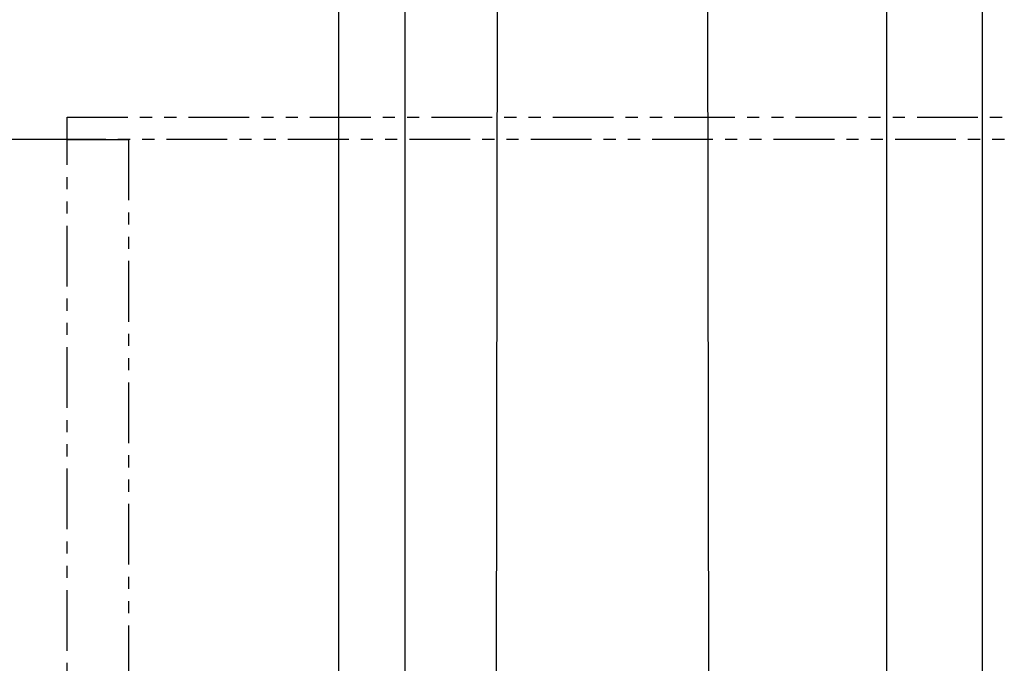
# Model space of a CAD drawing. Units: inches. Extents: x 13 to 429, y -88 to 207.
# Drawn here: x 51 to 72, y 1 to 15 of the extents above; entities that cross this region are included whole.
import ezdxf

# ---------------------------------------------------------------- set-up
doc = ezdxf.new("R2010")
doc.units = ezdxf.units.IN
doc.header["$MEASUREMENT"] = 0
doc.linetypes.add('PHANTOM', pattern=[2.5, 1.25, -0.25, 0.25, -0.25, 0.25, -0.25])
doc.layers.add('DIM', color=3, linetype='Continuous')
doc.layers.add('PHANTOM', color=4, linetype='PHANTOM')
doc.styles.add('PLAN_STYLE', font='txt.shx', dxfattribs={"height": 1.5})
doc.dimstyles.new('IMPERIAL_PL', dxfattribs={"dimtxt": 1.5, "dimasz": 3, "dimexe": 1.5, "dimexo": 1, "dimgap": 1, "dimtad": 0, "dimtih": 1, "dimtoh": 1, "dimdec": 4, "dimzin": 0, "dimdsep": 46, "dimlunit": 5, "dimtxsty": 'PLAN_STYLE', "dimcen": 0.09, "dimadec": 0, "dimazin": 0, "dimtfac": 1, "dimtdec": 4, "dimtofl": 0, "dimtmove": 0, "dimatfit": 3, "dimfxl": 0, "dimfrac": 2, "dimtolj": 1, "dimtzin": 0, "dimarcsym": 0})

# ---------------------------------------------------------------- blocks, each defined once
blk = doc.blocks.new('*D63')
at = {"layer": 'DEFPOINTS', "color": 0, "linetype": 'Continuous'}
for p in [(40.763, 12.157), (53.742, 12.157), (53.742, -35.866)]:
    blk.add_point(p, dxfattribs=at)
at = {"layer": 'DIM', "color": 0, "linetype": 'Continuous', "lineweight": -2}
for p, q in [((52.742, 12.157), (39.263, 12.157)), ((40.763, 9.157), (40.763, 8.922)), ((40.763, -32.866), (40.763, -30.578)), ((52.742, -35.866), (39.263, -35.866))]:
    blk.add_line(p, q, dxfattribs=at)
at = {"layer": 'DIM', "color": 0, "linetype": 'Continuous'}
for points in [[(40.263, 9.157), (41.263, 9.157), (40.763, 12.157)], [(40.263, -32.866), (41.263, -32.866), (40.763, -35.866)]]:
    blk.add_solid(points, dxfattribs=at)
at = {"layer": 'DIM', "color": 0, "linetype": 'Continuous', "insert": (40.763, -10.828), "char_height": 1.5, "attachment_point": 5, "rotation": 89.9544, "style": 'PLAN_STYLE'}
blk.add_mtext("\\A1;85 3/8'' NOMINAL CAB HEIGHT", dxfattribs=at)

msp = doc.modelspace()

# ---------------------------------------------------------------- linework, layer by layer
at = {"linetype": 'Continuous'}
for p, q in [((61.25451, -40.99875), (61.5892, 180.06375)), ((65.75451, -40.99875), (65.4142, 180.06375))]:
    msp.add_line(p, q, dxfattribs=at)
for points in [[(69.3517, 87.85031), (71.32045, 87.85031), (71.32045, 0.69656), (69.3517, 0.69656)], [(58.06654, -43.45969), (59.43764, -43.45969), (59.43764, 64.54031), (58.06654, 64.54031)]]:
    msp.add_lwpolyline(points, close=True, dxfattribs=at)
at = {"layer": 'PHANTOM', "linetype": 'PHANTOM'}
for points in [[(52.4767, 12.61453), (83.27357, 12.61453), (83.27357, 12.1575), (52.4767, 12.1575)], [(52.4767, 12.1575), (53.74232, 12.1575), (53.74232, -35.86594), (52.4767, -35.86594)]]:
    msp.add_lwpolyline(points, close=True, dxfattribs=at)

# ---------------------------------------------------------------- dimensions: what is measured, and where the dimension line sits
at = {"layer": 'DIM', "linetype": 'Continuous'}
dim = msp.add_linear_dim(base=(40.76295, 12.1575), p1=(53.74232, -35.86594), p2=(53.74232, 12.1575), angle=90, text="85 3/8'' NOMINAL CAB HEIGHT", dimstyle='IMPERIAL_PL', dxfattribs=at)
dim.commit()
dim.dimension.update_dxf_attribs({"geometry": '*D63', "text_midpoint": (40.76295, -10.82762), "dimtype": 161, "text_rotation": 89.954374})

doc.saveas('drawing.dxf')
